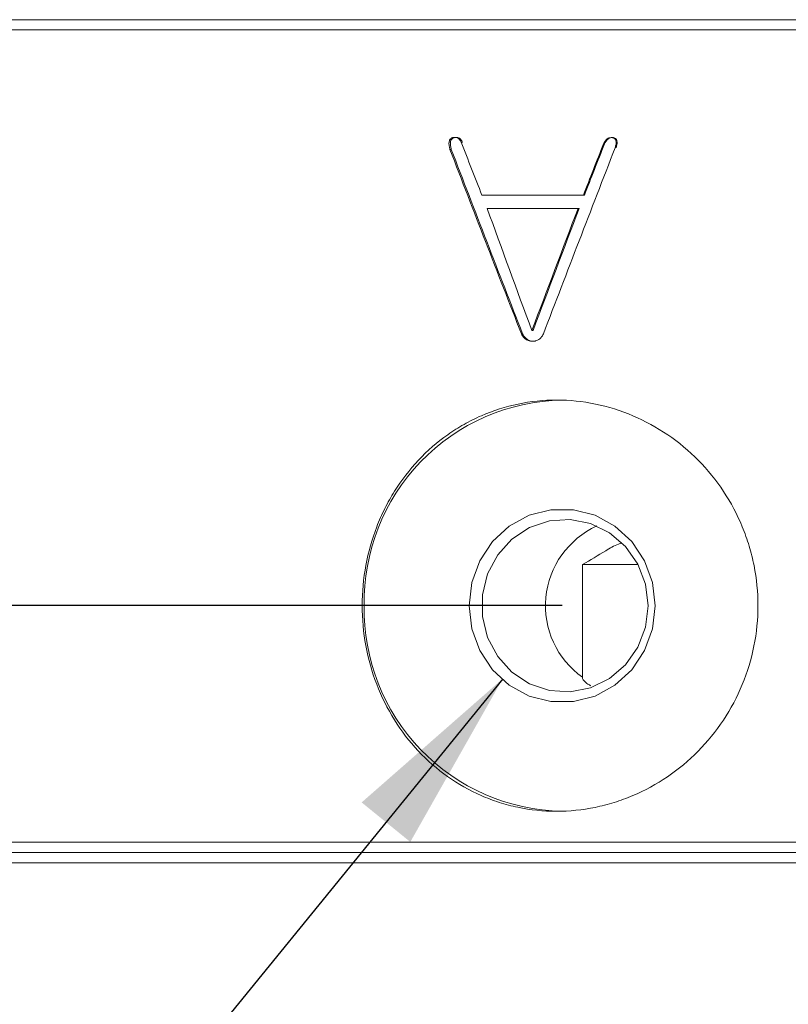
# Model space of a CAD drawing. Units: millimetres. Extents: x 0 to 679, y -1 to 558.
# Drawn here: x 104 to 116, y 131 to 147 of the extents above; entities that cross this region are included whole.
import ezdxf

# ---------------------------------------------------------------- set-up
doc = ezdxf.new("R2010")
doc.units = ezdxf.units.MM
doc.layers.add('图框', color=179, linetype='Continuous')
doc.styles.add('SLDTEXTSTYLE1', font='TXT', dxfattribs={"width": 0.7})
doc.dimstyles.new('SLDDIMSTYLE0', dxfattribs={"dimtxt": 4, "dimasz": 3, "dimexe": 0, "dimexo": 0.0625, "dimgap": 1, "dimtad": 2, "dimlfac": 1.5, "dimrnd": 1e-09, "dimzin": 12, "dimdsep": 46, "dimtxsty": 'SLDTEXTSTYLE1', "dimsah": 1, "dimcen": 0.09, "dimadec": 0, "dimazin": 3, "dimtfac": 1, "dimtofl": 0, "dimtmove": 0, "dimatfit": 3, "dimfxl": 0, "dimfrac": 2, "dimtolj": 1, "dimtzin": 12, "dimarcsym": 0})
doc.dimstyles.new('SLDDIMSTYLE3', dxfattribs={"dimtxt": 4, "dimasz": 3, "dimexe": 0, "dimexo": 0.0625, "dimgap": 1, "dimtad": 0, "dimtih": 1, "dimtoh": 1, "dimlfac": 1.5, "dimrnd": 1e-09, "dimzin": 12, "dimdsep": 46, "dimtxsty": 'SLDTEXTSTYLE1', "dimsah": 1, "dimcen": 0, "dimadec": 0, "dimazin": 3, "dimtfac": 1, "dimtofl": 0, "dimtmove": 0, "dimatfit": 3, "dimfxl": 0, "dimfrac": 2, "dimtolj": 1, "dimtzin": 12, "dimarcsym": 0})

# ---------------------------------------------------------------- blocks, each defined once
blk = doc.blocks.new('_D')
at = {"layer": '图框'}
for p, q in [((112.761, 137.657), (83.606, 137.657)), ((86.606, 119.457), (86.606, 137.657)), ((93.391, 119.457), (83.606, 119.457))]:
    blk.add_line(p, q, dxfattribs=at)
for points in [[(86.606, 137.657), (86.098, 134.657), (87.114, 134.657)], [(86.606, 119.457), (87.114, 122.457), (86.098, 122.457)]]:
    blk.add_solid(points, dxfattribs=at)
at = {"layer": '图框', "insert": (81.45, 124.135), "char_height": 4, "attachment_point": 1, "rotation": 90, "style": 'SLDTEXTSTYLE1'}
blk.add_mtext('27.3', dxfattribs=at)
blk = doc.blocks.new('SW_SYMBOL_HOLE_DEPTH')
at = {"layer": '图框', "color": 0}
for p, q in [((0, 875), (800, 875)), ((400, 875), (400, 75)), ((100, 555), (400, 75)), ((700, 555), (400, 75))]:
    blk.add_line(p, q, dxfattribs=at)
blk = doc.blocks.new('_D_7')
at = {"layer": '图框'}
for p, q in [((111.798, 136.473), (86.484, 105.365)), ((86.484, 105.365), (57.069, 105.365))]:
    blk.add_line(p, q, dxfattribs=at)
blk.add_solid([(111.798, 136.473), (109.51, 134.467), (110.299, 133.826)], dxfattribs=at)
at = {"layer": '图框', "xscale": 0.005290909090909091, "yscale": 0.005290909090909091, "zscale": 0.005290909090909091}
blk.add_blockref('SW_SYMBOL_HOLE_DEPTH', (77.874, 111.3), dxfattribs=at)
at = {"layer": '图框', "char_height": 4, "attachment_point": 1, "style": 'SLDTEXTSTYLE1'}
for s, insert in [('2-M5-6H', (57.069, 115.81)), ('5', (82.634, 115.81)), ('Air port', (62.816, 110.522))]:
    blk.add_mtext(s, dxfattribs=dict(at, insert=insert))

msp = doc.modelspace()

# ---------------------------------------------------------------- linework, layer by layer
at = {"color": 7, "linetype": 'Continuous', "lineweight": 15}
for p, q in [((103.628806, 147.156791), (124.933127, 147.156791)), ((124.906797, 146.990125), (103.628806, 146.990125)), ((111.147255, 145.168886), (111.125342, 145.168886)), ((113.44694, 145.142016), (113.430791, 145.142016)), ((110.964115, 145.053538), (110.941743, 145.053538)), ((113.105113, 144.310329), (111.460349, 144.310329)), ((113.122077, 144.310329), (113.105113, 144.310329)), ((113.019585, 144.097984), (111.544335, 144.097984)), ((113.036763, 144.097984), (113.019585, 144.097984)), ((112.289361, 142.116093), (112.27031, 142.116093)), ((112.120377, 142.063006), (112.100903, 142.063006)), ((113.091857, 138.323458), (113.991144, 138.323458)), ((113.091857, 136.49503), (113.091857, 138.323458)), ((97.674575, 133.823458), (142.106533, 133.823458)), ((97.830188, 133.656791), (141.95092, 133.656791)), ((141.876623, 133.656791), (97.904484, 133.656791)), ((142.088069, 133.490125), (97.693039, 133.490125))]:
    msp.add_line(p, q, dxfattribs=at)
at = {"color": 7, "linetype": 'Continuous', "lineweight": 15, "flags": 128}
for points in [[(114.269073, 137.656791), (114.225249, 137.281863), (114.096323, 136.928725), (113.889789, 136.617899), (113.617649, 136.36745), (113.295719, 136.191933), (112.942708, 136.101547), (112.579132, 136.101547), (112.226122, 136.191933), (111.904191, 136.36745), (111.632051, 136.617899), (111.425517, 136.928725), (111.296591, 137.281863), (111.252767, 137.656791), (111.296591, 138.031719), (111.425517, 138.384858), (111.632051, 138.695684), (111.904191, 138.946133), (112.226122, 139.12165), (112.579132, 139.212035), (112.942708, 139.212035), (113.295719, 139.12165), (113.617649, 138.946133), (113.889789, 138.695684), (114.096323, 138.384858), (114.225249, 138.031719), (114.269073, 137.656791)], [(114.153756, 137.656791), (114.111415, 138.004957), (113.987053, 138.331246), (113.788484, 138.615157), (113.528184, 138.83885), (113.22251, 138.98827), (112.890668, 139.054029), (112.553508, 139.031993), (112.232217, 138.923549), (111.946981, 138.73551), (111.715723, 138.479691), (111.552974, 138.172166), (111.46896, 137.832258), (111.46896, 137.481325), (111.552974, 137.141417), (111.715723, 136.833892), (111.946981, 136.578073), (112.232217, 136.390033), (112.553508, 136.281589), (112.890668, 136.259554), (113.22251, 136.325312), (113.528184, 136.474732), (113.788484, 136.698425), (113.987053, 136.982336), (114.111415, 137.308625), (114.153756, 137.656791)]]:
    msp.add_lwpolyline(points, dxfattribs=at)
at = {"color": 7, "linetype": 'Continuous', "lineweight": 15}
for centre, radius, start, end in [((112.820966, 137.72116), 3.269516, 91.0523103, 181.128093), ((113.912775, 137.655024), 1.421088, 114.4329122, 234.7132799), ((112.820966, 137.592422), 3.269516, 178.871907, 268.9476897)]:
    msp.add_arc(centre, radius, start, end, dxfattribs=at)
for points, knots in [([(110.941743, 145.053538), (110.936429, 145.073774), (110.932641, 145.090792), (110.929812, 145.108042), (110.929446, 145.110489), (110.928161, 145.120666), (110.927636, 145.125431), (110.926413, 145.138757), (110.926067, 145.146349), (110.926221, 145.154223), (110.926327, 145.157244), (110.926603, 145.161736), (110.926787, 145.163947), (110.927478, 145.170476), (110.928123, 145.17469), (110.930614, 145.186917), (110.933014, 145.194514), (110.937725, 145.205076), (110.939986, 145.209367), (110.944494, 145.216359), (110.946974, 145.219583), (110.955091, 145.228434), (110.961407, 145.233244), (110.972236, 145.238821), (110.975317, 145.240158), (110.982478, 145.242847), (110.986214, 145.244022), (110.997893, 145.247041), (111.006645, 145.248465), (111.030969, 145.249855), (111.046465, 145.247064), (111.067855, 145.237348), (111.074623, 145.2332), (111.08423, 145.225617), (111.087341, 145.222862), (111.091872, 145.218388), (111.093655, 145.216516), (111.095542, 145.214448), (111.096507, 145.213338), (111.105389, 145.20265), (111.114671, 145.188229), (111.125342, 145.168886)], [0, 0, 0, 0, 0.125, 0.125, 0.15625, 0.15625, 0.1875, 0.1875, 0.25, 0.25, 0.265625, 0.265625, 0.28125, 0.28125, 0.3125, 0.3125, 0.375, 0.375, 0.40625, 0.40625, 0.4375, 0.4375, 0.5, 0.5, 0.53125, 0.53125, 0.5625, 0.5625, 0.625, 0.625, 0.75, 0.75, 0.8125, 0.8125, 0.84375, 0.84375, 0.859375, 0.859375, 0.875, 0.875, 1, 1, 1, 1]), ([(111.147255, 145.168886), (111.138073, 145.185554), (111.119801, 145.218721), (111.075497, 145.248166), (111.036132, 145.250181), (111.009556, 145.244829), (110.989361, 145.23728), (110.970788, 145.223479), (110.953185, 145.19503), (110.946721, 145.155766), (110.951491, 145.105643), (110.959381, 145.073077), (110.964115, 145.053538)], [0, 0, 0, 0, 0.143145267, 0.284857032, 0.391675932, 0.447905033, 0.499111482, 0.560727719, 0.624070443, 0.748841621, 0.849312979, 1, 1, 1, 1]), ([(113.430791, 145.142016), (113.441459, 145.16097), (113.44985, 145.174921), (113.456342, 145.184425), (113.457263, 145.185762), (113.458569, 145.187621), (113.459223, 145.188539), (113.461186, 145.191256), (113.462497, 145.193019), (113.46644, 145.198165), (113.46908, 145.201404), (113.477035, 145.210544), (113.482384, 145.215869), (113.490477, 145.222704), (113.494193, 145.225565), (113.500874, 145.230095), (113.504303, 145.232157), (113.514858, 145.237735), (113.52225, 145.240641), (113.545496, 145.246925), (113.561656, 145.247595), (113.581361, 145.243675), (113.586246, 145.242409), (113.594264, 145.239634), (113.598003, 145.238006), (113.608414, 145.232396), (113.614276, 145.227691), (113.623844, 145.21635), (113.628077, 145.209255), (113.633757, 145.194211), (113.635486, 145.185929), (113.636256, 145.174628), (113.636319, 145.17315), (113.636428, 145.169344), (113.636447, 145.167419), (113.636395, 145.161574), (113.636217, 145.157587), (113.63525, 145.145355), (113.634031, 145.136838), (113.632011, 145.12685), (113.631959, 145.126606), (113.631658, 145.125191), (113.6315, 145.124464), (113.631003, 145.122221), (113.63064, 145.120644), (113.629459, 145.115672), (113.628548, 145.112033), (113.625443, 145.100146), (113.622876, 145.090925), (113.619814, 145.080409)], [0, 0, 0, 0, 0.125, 0.125, 0.1328125, 0.1328125, 0.140625, 0.140625, 0.15625, 0.15625, 0.1875, 0.1875, 0.25, 0.25, 0.28125, 0.28125, 0.3125, 0.3125, 0.375, 0.375, 0.5, 0.5, 0.53125, 0.53125, 0.5625, 0.5625, 0.625, 0.625, 0.6875, 0.6875, 0.75, 0.75, 0.765625, 0.765625, 0.78125, 0.78125, 0.8125, 0.8125, 0.875, 0.875, 0.8828125, 0.8828125, 0.890625, 0.890625, 0.90625, 0.90625, 0.9375, 0.9375, 1, 1, 1, 1]), ([(113.635491, 145.080409), (113.640025, 145.096162), (113.64908, 145.127621), (113.655385, 145.176314), (113.639967, 145.226731), (113.593298, 145.248492), (113.545051, 145.246251), (113.501563, 145.222839), (113.47088, 145.184495), (113.454928, 145.15619), (113.44694, 145.142016)], [0, 0, 0, 0, 0.125986046, 0.251613517, 0.375482588, 0.49902395, 0.623728151, 0.74855294, 0.874081701, 1, 1, 1, 1]), ([(112.457045, 142.063006), (112.444846, 142.040159), (112.434903, 142.023656), (112.42673, 142.012862), (112.425766, 142.011608), (112.424294, 142.009744), (112.423549, 142.00882), (112.421287, 142.006072), (112.419743, 142.004273), (112.415005, 141.998975), (112.411703, 141.995574), (112.401369, 141.985762), (112.393908, 141.979745), (112.36981, 141.963263), (112.352761, 141.955265), (112.330427, 141.949143), (112.326571, 141.948266), (112.317845, 141.94659), (112.313347, 141.945895), (112.299452, 141.944234), (112.289651, 141.943696), (112.258637, 141.943788), (112.240034, 141.946191), (112.215753, 141.953307), (112.206776, 141.956742), (112.189893, 141.964909), (112.181514, 141.969778), (112.156565, 141.986746), (112.142664, 141.999576), (112.129965, 142.015806), (112.129381, 142.016604), (112.127277, 142.019503), (112.126189, 142.021051), (112.122815, 142.025991), (112.120421, 142.02968), (112.112802, 142.041931), (112.107143, 142.051679), (112.100903, 142.063006)], [0, 0, 0, 0, 0.125, 0.125, 0.1328125, 0.1328125, 0.140625, 0.140625, 0.15625, 0.15625, 0.1875, 0.1875, 0.25, 0.25, 0.375, 0.375, 0.40625, 0.40625, 0.4375, 0.4375, 0.5, 0.5, 0.625, 0.625, 0.6875, 0.6875, 0.75, 0.75, 0.875, 0.875, 0.890625, 0.890625, 0.90625, 0.90625, 0.9375, 0.9375, 1, 1, 1, 1]), ([(112.120377, 142.063006), (112.129665, 142.046017), (112.148207, 142.012098), (112.191148, 141.972983), (112.242049, 141.948653), (112.280063, 141.941517), (112.298735, 141.943774), (112.298932, 141.943798)], [0, 0, 0, 0, 0.250022217, 0.499184689, 0.748221771, 0.997345255, 1, 1, 1, 1]), ([(115.936135, 137.656791), (115.936135, 137.877238), (115.914546, 138.093958), (115.851195, 138.413685), (115.824879, 138.519362), (115.761643, 138.728881), (115.72456, 138.83296), (115.59976, 139.135632), (115.498068, 139.327003), (115.258374, 139.689178), (115.119231, 139.860491), (114.816118, 140.167634), (114.651047, 140.305537), (114.293494, 140.549224), (114.103899, 140.652645), (113.712677, 140.818959), (113.50815, 140.883066), (113.09101, 140.968778), (112.881951, 140.990003), (112.462956, 140.990245), (112.250874, 140.96856), (111.842006, 140.883439), (111.643953, 140.820461), (111.356316, 140.695156), (111.261578, 140.647921), (111.078986, 140.544798), (110.990801, 140.488827), (110.735291, 140.307975), (110.57679, 140.170145), (110.284792, 139.859297), (110.155841, 139.691177), (109.986654, 139.420634), (109.934329, 139.327371), (109.837967, 139.134517), (109.793887, 139.034652), (109.677015, 138.732027), (109.618314, 138.524263), (109.538864, 138.096752), (109.518539, 137.875679), (109.518387, 137.440407), (109.537904, 137.223954), (109.617188, 136.793472), (109.676594, 136.583151), (109.831175, 136.181881), (109.927569, 135.987855), (110.154842, 135.623584), (110.283757, 135.45581), (110.571894, 135.148237), (110.733014, 135.007413), (111.074455, 134.765354), (111.255447, 134.662796), (111.542831, 134.536968), (111.641816, 134.499598), (111.841325, 134.4359), (111.942133, 134.409387), (112.247687, 134.345512), (112.455583, 134.323659), (112.879953, 134.32326), (113.08933, 134.344712), (113.399301, 134.408028), (113.501936, 134.434361), (113.705775, 134.497722), (113.807181, 134.534903), (114.10255, 134.660159), (114.289974, 134.762386), (114.645718, 135.003999), (114.814469, 135.144483), (115.117754, 135.451392), (115.254339, 135.618946), (115.496188, 135.983117), (115.599002, 136.176609), (115.764689, 136.577454), (115.828684, 136.787505), (115.914543, 137.21841), (115.936135, 137.436344), (115.936135, 137.656791)], [0, 0, 0, 0, 0.03125, 0.03125, 0.046875, 0.046875, 0.0625, 0.0625, 0.09375, 0.09375, 0.125, 0.125, 0.15625, 0.15625, 0.1875, 0.1875, 0.21875, 0.21875, 0.25, 0.25, 0.28125, 0.28125, 0.3125, 0.3125, 0.328125, 0.328125, 0.34375, 0.34375, 0.375, 0.375, 0.40625, 0.40625, 0.421875, 0.421875, 0.4375, 0.4375, 0.46875, 0.46875, 0.5, 0.5, 0.53125, 0.53125, 0.5625, 0.5625, 0.59375, 0.59375, 0.625, 0.625, 0.65625, 0.65625, 0.6875, 0.6875, 0.703125, 0.703125, 0.71875, 0.71875, 0.75, 0.75, 0.78125, 0.78125, 0.796875, 0.796875, 0.8125, 0.8125, 0.84375, 0.84375, 0.875, 0.875, 0.90625, 0.90625, 0.9375, 0.9375, 0.96875, 0.96875, 1, 1, 1, 1]), ([(113.091857, 138.323458), (113.217187, 138.397423), (113.409281, 138.510788), (113.617611, 138.63947), (113.709353, 138.667836), (113.727212, 138.673358)], [0, 0, 0, 0, 0.601879409, 0.92250161, 1, 1, 1, 1]), ([(113.228547, 136.356256), (113.210843, 136.366079), (113.181394, 136.382419), (113.15014, 136.406437), (113.126914, 136.427049), (113.108708, 136.447314), (113.096336, 136.465939), (113.08964, 136.482711), (113.091107, 136.490861), (113.091857, 136.49503)], [0, 0, 0, 0, 0.186971379, 0.311001668, 0.444341925, 0.578625937, 0.716087395, 0.854774004, 1, 1, 1, 1])]:
    msp.add_open_spline(points, degree=3, knots=knots, dxfattribs=at)
for points in [[(111.125342, 145.168886), (111.236757, 144.882701), (111.348429, 144.596515), (111.460349, 144.310329)], [(113.105113, 144.310329), (113.213495, 144.587558), (113.322058, 144.864787), (113.430791, 145.142016)], [(113.44694, 145.142016), (113.338479, 144.864787), (113.230188, 144.587558), (113.122077, 144.310329)], [(112.100903, 142.063006), (111.711659, 143.05985), (111.325137, 144.056694), (110.941743, 145.053538)], [(110.964115, 145.053538), (111.346551, 144.056694), (111.732106, 143.05985), (112.120377, 142.063006)], [(113.619814, 145.080409), (113.229964, 144.074608), (112.842243, 143.068807), (112.457045, 142.063006)], [(112.27031, 142.116093), (112.027251, 142.776723), (111.785227, 143.437353), (111.544335, 144.097984)], [(113.019585, 144.097984), (112.768815, 143.437353), (112.519021, 142.776723), (112.27031, 142.116093)], [(113.036763, 144.097984), (112.78662, 143.437353), (112.53745, 142.776723), (112.289361, 142.116093)]]:
    msp.add_open_spline(points, degree=3, dxfattribs=at)

# ---------------------------------------------------------------- dimensions: what is measured, and where the dimension line sits
at = {"layer": '图框'}
dim = msp.add_radius_dim(center=(112.76092, 137.656791), mpoint=(111.797993, 136.47344), text='2-M5-6H{\\fGDT;x}5\\PAir port', dimstyle='SLDDIMSTYLE3', override={"dimpost": '<>'}, dxfattribs=at)
dim.commit()
dim.dimension.update_dxf_attribs({"geometry": '_D_7', "text_midpoint": (71.151639, 110.759776), "dimtype": 164})
dim = msp.add_linear_dim(base=(86.606242, 137.656791), p1=(93.390554, 119.456791), p2=(112.76092, 137.656791), angle=90, dimstyle='SLDDIMSTYLE0', dxfattribs=at)
dim.commit()
dim.dimension.update_dxf_attribs({"geometry": '_D', "text_midpoint": (86.606242, 128.556791), "dimtype": 160})

doc.saveas('drawing.dxf')
